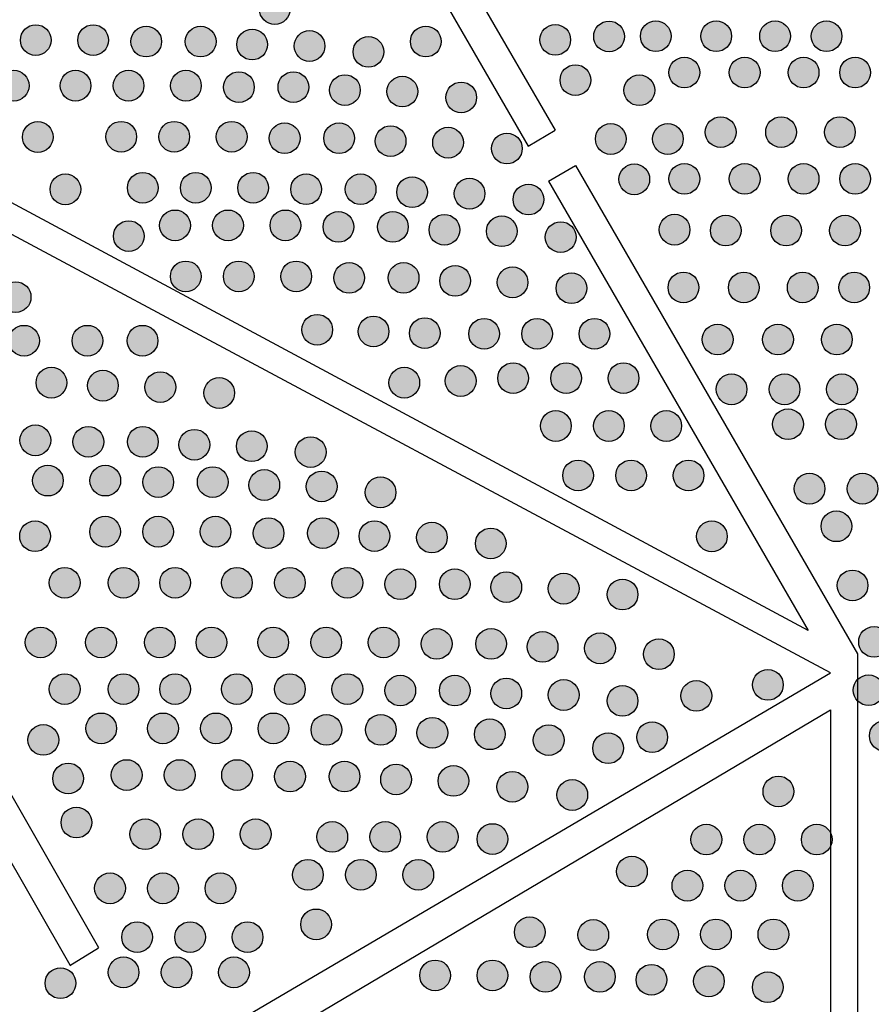
# Model space of a CAD drawing. Extents: x 0 to 11.5, y 0 to 11.6.
# Drawn here: x 10.8 to 11, y 7.1 to 7.3 of the extents above; entities that cross this region are included whole.
import ezdxf

# ---------------------------------------------------------------- set-up
doc = ezdxf.new("R2010")
doc.units = 0
doc.layers.add('Escala 1_25 corte', color=241, linetype='Continuous')
doc.layers.add('Escala 1_25 vista', color=151, linetype='Continuous')
picture_1 = doc.add_image_def('image1.jpg', size_in_pixel=(2434, 3286))

msp = doc.modelspace()

# ---------------------------------------------------------------- hatches: boundary and pattern name
at = {"layer": 'Escala 1_25 corte'}
h = msp.add_hatch(color=256, dxfattribs=at)
h.dxf.hatch_style = 1
h.paths.add_polyline_path([(10.90331, 7.31691, 1), (10.9102, 7.31691, 1)])
h = msp.add_hatch(color=256, dxfattribs=at)
h.dxf.hatch_style = 1
h.paths.add_polyline_path([(10.84967, 7.30994, 1), (10.85657, 7.30994, 1)])
h = msp.add_hatch(color=256, dxfattribs=at)
h.dxf.hatch_style = 1
h.paths.add_polyline_path([(10.86256, 7.30994, 1), (10.86945, 7.30994, 1)])
h = msp.add_hatch(color=256, dxfattribs=at)
h.dxf.hatch_style = 1
h.paths.add_polyline_path([(10.96625, 7.31, 1), (10.97314, 7.31, 1)])
h = msp.add_hatch(color=256, dxfattribs=at)
h.dxf.hatch_style = 1
h.paths.add_polyline_path([(10.97832, 7.31076, 1), (10.98522, 7.31076, 1)])
h = msp.add_hatch(color=256, dxfattribs=at)
h.dxf.hatch_style = 1
h.paths.add_polyline_path([(10.98882, 7.31082, 1), (10.99571, 7.31082, 1)])
h = msp.add_hatch(color=256, dxfattribs=at)
h.dxf.hatch_style = 1
h.paths.add_polyline_path([(11.00236, 7.31082, 1), (11.00925, 7.31082, 1)])
h = msp.add_hatch(color=256, dxfattribs=at)
h.dxf.hatch_style = 1
h.paths.add_polyline_path([(11.01557, 7.31082, 1), (11.02247, 7.31082, 1)])
h = msp.add_hatch(color=256, dxfattribs=at)
h.dxf.hatch_style = 1
h.paths.add_polyline_path([(11.02713, 7.31082, 1), (11.03403, 7.31082, 1)])
h = msp.add_hatch(color=256, dxfattribs=at)
h.dxf.hatch_style = 1
h.paths.add_polyline_path([(10.87445, 7.30961, 1), (10.88134, 7.30961, 1)])
h = msp.add_hatch(color=256, dxfattribs=at)
h.dxf.hatch_style = 1
h.paths.add_polyline_path([(10.88667, 7.30961, 1), (10.89357, 7.30961, 1)])
h = msp.add_hatch(color=256, dxfattribs=at)
h.dxf.hatch_style = 1
h.paths.add_polyline_path([(10.89823, 7.30895, 1), (10.90513, 7.30895, 1)])
h = msp.add_hatch(color=256, dxfattribs=at)
h.dxf.hatch_style = 1
h.paths.add_polyline_path([(10.91112, 7.30862, 1), (10.91801, 7.30862, 1)])
h = msp.add_hatch(color=256, dxfattribs=at)
h.dxf.hatch_style = 1
h.paths.add_polyline_path([(10.9372, 7.30963, 1), (10.94409, 7.30963, 1)])
h = msp.add_hatch(color=256, dxfattribs=at)
h.dxf.hatch_style = 1
h.paths.add_polyline_path([(10.92433, 7.3073, 1), (10.93122, 7.3073, 1)])
h = msp.add_hatch(color=256, dxfattribs=at)
h.dxf.hatch_style = 1
h.paths.add_polyline_path([(10.97078, 7.30096, 1), (10.97767, 7.30096, 1)])
h = msp.add_hatch(color=256, dxfattribs=at)
h.dxf.hatch_style = 1
h.paths.add_polyline_path([(10.99522, 7.30267, 1), (11.00211, 7.30267, 1)])
h = msp.add_hatch(color=256, dxfattribs=at)
h.dxf.hatch_style = 1
h.paths.add_polyline_path([(11.00877, 7.30267, 1), (11.01566, 7.30267, 1)])
h = msp.add_hatch(color=256, dxfattribs=at)
h.dxf.hatch_style = 1
h.paths.add_polyline_path([(11.02198, 7.30267, 1), (11.02887, 7.30267, 1)])
h = msp.add_hatch(color=256, dxfattribs=at)
h.dxf.hatch_style = 1
h.paths.add_polyline_path([(11.03354, 7.30267, 1), (11.04043, 7.30267, 1)])
h = msp.add_hatch(color=256, dxfattribs=at)
h.dxf.hatch_style = 1
h.paths.add_polyline_path([(10.84472, 7.29972, 1), (10.85162, 7.29972, 1)])
h = msp.add_hatch(color=256, dxfattribs=at)
h.dxf.hatch_style = 1
h.paths.add_polyline_path([(10.8586, 7.29972, 1), (10.86549, 7.29972, 1)])
h = msp.add_hatch(color=256, dxfattribs=at)
h.dxf.hatch_style = 1
h.paths.add_polyline_path([(10.87049, 7.29972, 1), (10.87738, 7.29972, 1)])
h = msp.add_hatch(color=256, dxfattribs=at)
h.dxf.hatch_style = 1
h.paths.add_polyline_path([(10.88337, 7.29972, 1), (10.89027, 7.29972, 1)])
h = msp.add_hatch(color=256, dxfattribs=at)
h.dxf.hatch_style = 1
h.paths.add_polyline_path([(10.89527, 7.29939, 1), (10.90216, 7.29939, 1)])
h = msp.add_hatch(color=256, dxfattribs=at)
h.dxf.hatch_style = 1
h.paths.add_polyline_path([(10.90749, 7.29939, 1), (10.91438, 7.29939, 1)])
h = msp.add_hatch(color=256, dxfattribs=at)
h.dxf.hatch_style = 1
h.paths.add_polyline_path([(10.91905, 7.29873, 1), (10.92594, 7.29873, 1)])
h = msp.add_hatch(color=256, dxfattribs=at)
h.dxf.hatch_style = 1
h.paths.add_polyline_path([(10.98511, 7.29869, 1), (10.99201, 7.29869, 1)])
h = msp.add_hatch(color=256, dxfattribs=at)
h.dxf.hatch_style = 1
h.paths.add_polyline_path([(10.93193, 7.2984, 1), (10.93883, 7.2984, 1)])
h = msp.add_hatch(color=256, dxfattribs=at)
h.dxf.hatch_style = 1
h.paths.add_polyline_path([(10.94515, 7.29708, 1), (10.95204, 7.29708, 1)])
h = msp.add_hatch(color=256, dxfattribs=at)
h.dxf.hatch_style = 1
h.paths.add_polyline_path([(10.85014, 7.2882, 1), (10.85703, 7.2882, 1)])
h = msp.add_hatch(color=256, dxfattribs=at)
h.dxf.hatch_style = 1
h.paths.add_polyline_path([(10.86886, 7.28826, 1), (10.87575, 7.28826, 1)])
h = msp.add_hatch(color=256, dxfattribs=at)
h.dxf.hatch_style = 1
h.paths.add_polyline_path([(10.88075, 7.28826, 1), (10.88764, 7.28826, 1)])
h = msp.add_hatch(color=256, dxfattribs=at)
h.dxf.hatch_style = 1
h.paths.add_polyline_path([(10.89363, 7.28826, 1), (10.90052, 7.28826, 1)])
h = msp.add_hatch(color=256, dxfattribs=at)
h.dxf.hatch_style = 1
h.paths.add_polyline_path([(10.90552, 7.28793, 1), (10.91242, 7.28793, 1)])
h = msp.add_hatch(color=256, dxfattribs=at)
h.dxf.hatch_style = 1
h.paths.add_polyline_path([(10.91775, 7.28793, 1), (10.92464, 7.28793, 1)])
h = msp.add_hatch(color=256, dxfattribs=at)
h.dxf.hatch_style = 1
h.paths.add_polyline_path([(10.9787, 7.28776, 1), (10.98559, 7.28776, 1)])
h = msp.add_hatch(color=256, dxfattribs=at)
h.dxf.hatch_style = 1
h.paths.add_polyline_path([(10.99153, 7.28776, 1), (10.99842, 7.28776, 1)])
h = msp.add_hatch(color=256, dxfattribs=at)
h.dxf.hatch_style = 1
h.paths.add_polyline_path([(11.00338, 7.28929, 1), (11.01027, 7.28929, 1)])
h = msp.add_hatch(color=256, dxfattribs=at)
h.dxf.hatch_style = 1
h.paths.add_polyline_path([(11.01692, 7.28929, 1), (11.02381, 7.28929, 1)])
h = msp.add_hatch(color=256, dxfattribs=at)
h.dxf.hatch_style = 1
h.paths.add_polyline_path([(11.03013, 7.28929, 1), (11.03703, 7.28929, 1)])
h = msp.add_hatch(color=256, dxfattribs=at)
h.dxf.hatch_style = 1
h.paths.add_polyline_path([(10.92931, 7.28727, 1), (10.9362, 7.28727, 1)])
h = msp.add_hatch(color=256, dxfattribs=at)
h.dxf.hatch_style = 1
h.paths.add_polyline_path([(10.94219, 7.28694, 1), (10.94908, 7.28694, 1)])
h = msp.add_hatch(color=256, dxfattribs=at)
h.dxf.hatch_style = 1
h.paths.add_polyline_path([(10.9554, 7.28562, 1), (10.9623, 7.28562, 1)])
h = msp.add_hatch(color=256, dxfattribs=at)
h.dxf.hatch_style = 1
h.paths.add_polyline_path([(10.98398, 7.27871, 1), (10.99087, 7.27871, 1)])
h = msp.add_hatch(color=256, dxfattribs=at)
h.dxf.hatch_style = 1
h.paths.add_polyline_path([(10.99522, 7.27881, 1), (11.00211, 7.27881, 1)])
h = msp.add_hatch(color=256, dxfattribs=at)
h.dxf.hatch_style = 1
h.paths.add_polyline_path([(11.00877, 7.27881, 1), (11.01566, 7.27881, 1)])
h = msp.add_hatch(color=256, dxfattribs=at)
h.dxf.hatch_style = 1
h.paths.add_polyline_path([(11.02198, 7.27881, 1), (11.02887, 7.27881, 1)])
h = msp.add_hatch(color=256, dxfattribs=at)
h.dxf.hatch_style = 1
h.paths.add_polyline_path([(11.03354, 7.27881, 1), (11.04043, 7.27881, 1)])
h = msp.add_hatch(color=256, dxfattribs=at)
h.dxf.hatch_style = 1
h.paths.add_polyline_path([(10.87368, 7.27681, 1), (10.88057, 7.27681, 1)])
h = msp.add_hatch(color=256, dxfattribs=at)
h.dxf.hatch_style = 1
h.paths.add_polyline_path([(10.88557, 7.27681, 1), (10.89247, 7.27681, 1)])
h = msp.add_hatch(color=256, dxfattribs=at)
h.dxf.hatch_style = 1
h.paths.add_polyline_path([(10.89846, 7.27681, 1), (10.90535, 7.27681, 1)])
h = msp.add_hatch(color=256, dxfattribs=at)
h.dxf.hatch_style = 1
h.paths.add_polyline_path([(10.85632, 7.27646, 1), (10.86321, 7.27646, 1)])
h = msp.add_hatch(color=256, dxfattribs=at)
h.dxf.hatch_style = 1
h.paths.add_polyline_path([(10.91035, 7.27648, 1), (10.91724, 7.27648, 1)])
h = msp.add_hatch(color=256, dxfattribs=at)
h.dxf.hatch_style = 1
h.paths.add_polyline_path([(10.92257, 7.27648, 1), (10.92947, 7.27648, 1)])
h = msp.add_hatch(color=256, dxfattribs=at)
h.dxf.hatch_style = 1
h.paths.add_polyline_path([(10.93413, 7.27582, 1), (10.94103, 7.27582, 1)])
h = msp.add_hatch(color=256, dxfattribs=at)
h.dxf.hatch_style = 1
h.paths.add_polyline_path([(10.94702, 7.27549, 1), (10.95391, 7.27549, 1)])
h = msp.add_hatch(color=256, dxfattribs=at)
h.dxf.hatch_style = 1
h.paths.add_polyline_path([(10.96023, 7.27417, 1), (10.96712, 7.27417, 1)])
h = msp.add_hatch(color=256, dxfattribs=at)
h.dxf.hatch_style = 1
h.paths.add_polyline_path([(10.88092, 7.26837, 1), (10.88782, 7.26837, 1)])
h = msp.add_hatch(color=256, dxfattribs=at)
h.dxf.hatch_style = 1
h.paths.add_polyline_path([(10.89281, 7.26837, 1), (10.89971, 7.26837, 1)])
h = msp.add_hatch(color=256, dxfattribs=at)
h.dxf.hatch_style = 1
h.paths.add_polyline_path([(10.9057, 7.26837, 1), (10.91259, 7.26837, 1)])
h = msp.add_hatch(color=256, dxfattribs=at)
h.dxf.hatch_style = 1
h.paths.add_polyline_path([(10.91759, 7.26804, 1), (10.92448, 7.26804, 1)])
h = msp.add_hatch(color=256, dxfattribs=at)
h.dxf.hatch_style = 1
h.paths.add_polyline_path([(10.92981, 7.26804, 1), (10.93671, 7.26804, 1)])
h = msp.add_hatch(color=256, dxfattribs=at)
h.dxf.hatch_style = 1
h.paths.add_polyline_path([(10.87054, 7.26596, 1), (10.87743, 7.26596, 1)])
h = msp.add_hatch(color=256, dxfattribs=at)
h.dxf.hatch_style = 1
h.paths.add_polyline_path([(10.94137, 7.26738, 1), (10.94827, 7.26738, 1)])
h = msp.add_hatch(color=256, dxfattribs=at)
h.dxf.hatch_style = 1
h.paths.add_polyline_path([(10.95426, 7.26705, 1), (10.96115, 7.26705, 1)])
h = msp.add_hatch(color=256, dxfattribs=at)
h.dxf.hatch_style = 1
h.paths.add_polyline_path([(10.96747, 7.26573, 1), (10.97436, 7.26573, 1)])
h = msp.add_hatch(color=256, dxfattribs=at)
h.dxf.hatch_style = 1
h.paths.add_polyline_path([(10.99304, 7.2674, 1), (10.99993, 7.2674, 1)])
h = msp.add_hatch(color=256, dxfattribs=at)
h.dxf.hatch_style = 1
h.paths.add_polyline_path([(11.00452, 7.26721, 1), (11.01141, 7.26721, 1)])
h = msp.add_hatch(color=256, dxfattribs=at)
h.dxf.hatch_style = 1
h.paths.add_polyline_path([(11.01806, 7.26721, 1), (11.02495, 7.26721, 1)])
h = msp.add_hatch(color=256, dxfattribs=at)
h.dxf.hatch_style = 1
h.paths.add_polyline_path([(11.03127, 7.26721, 1), (11.03817, 7.26721, 1)])
h = msp.add_hatch(color=256, dxfattribs=at)
h.dxf.hatch_style = 1
h.paths.add_polyline_path([(10.88334, 7.25692, 1), (10.89023, 7.25692, 1)])
h = msp.add_hatch(color=256, dxfattribs=at)
h.dxf.hatch_style = 1
h.paths.add_polyline_path([(10.89523, 7.25692, 1), (10.90212, 7.25692, 1)])
h = msp.add_hatch(color=256, dxfattribs=at)
h.dxf.hatch_style = 1
h.paths.add_polyline_path([(10.90811, 7.25692, 1), (10.915, 7.25692, 1)])
h = msp.add_hatch(color=256, dxfattribs=at)
h.dxf.hatch_style = 1
h.paths.add_polyline_path([(10.92, 7.25659, 1), (10.9269, 7.25659, 1)])
h = msp.add_hatch(color=256, dxfattribs=at)
h.dxf.hatch_style = 1
h.paths.add_polyline_path([(10.93223, 7.25659, 1), (10.93912, 7.25659, 1)])
h = msp.add_hatch(color=256, dxfattribs=at)
h.dxf.hatch_style = 1
h.paths.add_polyline_path([(10.94379, 7.25592, 1), (10.95068, 7.25592, 1)])
h = msp.add_hatch(color=256, dxfattribs=at)
h.dxf.hatch_style = 1
h.paths.add_polyline_path([(10.95667, 7.25559, 1), (10.96356, 7.25559, 1)])
h = msp.add_hatch(color=256, dxfattribs=at)
h.dxf.hatch_style = 1
h.paths.add_polyline_path([(10.99502, 7.25444, 1), (11.00191, 7.25444, 1)])
h = msp.add_hatch(color=256, dxfattribs=at)
h.dxf.hatch_style = 1
h.paths.add_polyline_path([(11.00857, 7.25444, 1), (11.01546, 7.25444, 1)])
h = msp.add_hatch(color=256, dxfattribs=at)
h.dxf.hatch_style = 1
h.paths.add_polyline_path([(11.02178, 7.25444, 1), (11.02867, 7.25444, 1)])
h = msp.add_hatch(color=256, dxfattribs=at)
h.dxf.hatch_style = 1
h.paths.add_polyline_path([(11.03334, 7.25444, 1), (11.04023, 7.25444, 1)])
h = msp.add_hatch(color=256, dxfattribs=at)
h.dxf.hatch_style = 1
h.paths.add_polyline_path([(10.84515, 7.25228, 1), (10.85204, 7.25228, 1)])
h = msp.add_hatch(color=256, dxfattribs=at)
h.dxf.hatch_style = 1
h.paths.add_polyline_path([(10.96988, 7.25427, 1), (10.97678, 7.25427, 1)])
h = msp.add_hatch(color=256, dxfattribs=at)
h.dxf.hatch_style = 1
h.paths.add_polyline_path([(10.91282, 7.24495, 1), (10.91971, 7.24495, 1)])
h = msp.add_hatch(color=256, dxfattribs=at)
h.dxf.hatch_style = 1
h.paths.add_polyline_path([(10.92547, 7.24457, 1), (10.93237, 7.24457, 1)])
h = msp.add_hatch(color=256, dxfattribs=at)
h.dxf.hatch_style = 1
h.paths.add_polyline_path([(10.93698, 7.24419, 1), (10.94387, 7.24419, 1)])
h = msp.add_hatch(color=256, dxfattribs=at)
h.dxf.hatch_style = 1
h.paths.add_polyline_path([(10.95028, 7.24405, 1), (10.95718, 7.24405, 1)])
h = msp.add_hatch(color=256, dxfattribs=at)
h.dxf.hatch_style = 1
h.paths.add_polyline_path([(10.96218, 7.24405, 1), (10.96907, 7.24405, 1)])
h = msp.add_hatch(color=256, dxfattribs=at)
h.dxf.hatch_style = 1
h.paths.add_polyline_path([(10.97506, 7.24405, 1), (10.98195, 7.24405, 1)])
h = msp.add_hatch(color=256, dxfattribs=at)
h.dxf.hatch_style = 1
h.paths.add_polyline_path([(10.84704, 7.24249, 1), (10.85394, 7.24249, 1)])
h = msp.add_hatch(color=256, dxfattribs=at)
h.dxf.hatch_style = 1
h.paths.add_polyline_path([(10.86126, 7.24249, 1), (10.86816, 7.24249, 1)])
h = msp.add_hatch(color=256, dxfattribs=at)
h.dxf.hatch_style = 1
h.paths.add_polyline_path([(10.87363, 7.24249, 1), (10.88052, 7.24249, 1)])
h = msp.add_hatch(color=256, dxfattribs=at)
h.dxf.hatch_style = 1
h.paths.add_polyline_path([(11.00269, 7.24276, 1), (11.00958, 7.24276, 1)])
h = msp.add_hatch(color=256, dxfattribs=at)
h.dxf.hatch_style = 1
h.paths.add_polyline_path([(11.01623, 7.24276, 1), (11.02313, 7.24276, 1)])
h = msp.add_hatch(color=256, dxfattribs=at)
h.dxf.hatch_style = 1
h.paths.add_polyline_path([(11.02945, 7.24276, 1), (11.03634, 7.24276, 1)])
h = msp.add_hatch(color=256, dxfattribs=at)
h.dxf.hatch_style = 1
h.paths.add_polyline_path([(10.85319, 7.23307, 1), (10.86008, 7.23307, 1)])
h = msp.add_hatch(color=256, dxfattribs=at)
h.dxf.hatch_style = 1
h.paths.add_polyline_path([(10.86475, 7.23241, 1), (10.87164, 7.23241, 1)])
h = msp.add_hatch(color=256, dxfattribs=at)
h.dxf.hatch_style = 1
h.paths.add_polyline_path([(10.93238, 7.23307, 1), (10.93927, 7.23307, 1)])
h = msp.add_hatch(color=256, dxfattribs=at)
h.dxf.hatch_style = 1
h.paths.add_polyline_path([(10.94503, 7.23346, 1), (10.95192, 7.23346, 1)])
h = msp.add_hatch(color=256, dxfattribs=at)
h.dxf.hatch_style = 1
h.paths.add_polyline_path([(10.9568, 7.23409, 1), (10.96369, 7.23409, 1)])
h = msp.add_hatch(color=256, dxfattribs=at)
h.dxf.hatch_style = 1
h.paths.add_polyline_path([(10.96869, 7.23409, 1), (10.97559, 7.23409, 1)])
h = msp.add_hatch(color=256, dxfattribs=at)
h.dxf.hatch_style = 1
h.paths.add_polyline_path([(10.98158, 7.23409, 1), (10.98847, 7.23409, 1)])
h = msp.add_hatch(color=256, dxfattribs=at)
h.dxf.hatch_style = 1
h.paths.add_polyline_path([(10.87763, 7.23208, 1), (10.88452, 7.23208, 1)])
h = msp.add_hatch(color=256, dxfattribs=at)
h.dxf.hatch_style = 1
h.paths.add_polyline_path([(10.89085, 7.23076, 1), (10.89774, 7.23076, 1)])
h = msp.add_hatch(color=256, dxfattribs=at)
h.dxf.hatch_style = 1
h.paths.add_polyline_path([(11.00582, 7.23159, 1), (11.01271, 7.23159, 1)])
h = msp.add_hatch(color=256, dxfattribs=at)
h.dxf.hatch_style = 1
h.paths.add_polyline_path([(11.01771, 7.23159, 1), (11.0246, 7.23159, 1)])
h = msp.add_hatch(color=256, dxfattribs=at)
h.dxf.hatch_style = 1
h.paths.add_polyline_path([(11.03059, 7.23159, 1), (11.03749, 7.23159, 1)])
h = msp.add_hatch(color=256, dxfattribs=at)
h.dxf.hatch_style = 1
h.paths.add_polyline_path([(11.01849, 7.22376, 1), (11.02538, 7.22376, 1)])
h = msp.add_hatch(color=256, dxfattribs=at)
h.dxf.hatch_style = 1
h.paths.add_polyline_path([(11.03038, 7.22376, 1), (11.03727, 7.22376, 1)])
h = msp.add_hatch(color=256, dxfattribs=at)
h.dxf.hatch_style = 1
h.paths.add_polyline_path([(10.96639, 7.22336, 1), (10.97328, 7.22336, 1)])
h = msp.add_hatch(color=256, dxfattribs=at)
h.dxf.hatch_style = 1
h.paths.add_polyline_path([(10.97828, 7.22336, 1), (10.98517, 7.22336, 1)])
h = msp.add_hatch(color=256, dxfattribs=at)
h.dxf.hatch_style = 1
h.paths.add_polyline_path([(10.99116, 7.22336, 1), (10.99806, 7.22336, 1)])
h = msp.add_hatch(color=256, dxfattribs=at)
h.dxf.hatch_style = 1
h.paths.add_polyline_path([(10.84959, 7.22014, 1), (10.85648, 7.22014, 1)])
h = msp.add_hatch(color=256, dxfattribs=at)
h.dxf.hatch_style = 1
h.paths.add_polyline_path([(10.86148, 7.21981, 1), (10.86837, 7.21981, 1)])
h = msp.add_hatch(color=256, dxfattribs=at)
h.dxf.hatch_style = 1
h.paths.add_polyline_path([(10.8737, 7.21981, 1), (10.88059, 7.21981, 1)])
h = msp.add_hatch(color=256, dxfattribs=at)
h.dxf.hatch_style = 1
h.paths.add_polyline_path([(10.88526, 7.21915, 1), (10.89216, 7.21915, 1)])
h = msp.add_hatch(color=256, dxfattribs=at)
h.dxf.hatch_style = 1
h.paths.add_polyline_path([(10.89815, 7.21882, 1), (10.90504, 7.21882, 1)])
h = msp.add_hatch(color=256, dxfattribs=at)
h.dxf.hatch_style = 1
h.paths.add_polyline_path([(10.91136, 7.2175, 1), (10.91825, 7.2175, 1)])
h = msp.add_hatch(color=256, dxfattribs=at)
h.dxf.hatch_style = 1
h.paths.add_polyline_path([(10.85239, 7.2111, 1), (10.85928, 7.2111, 1)])
h = msp.add_hatch(color=256, dxfattribs=at)
h.dxf.hatch_style = 1
h.paths.add_polyline_path([(10.86527, 7.2111, 1), (10.87217, 7.2111, 1)])
h = msp.add_hatch(color=256, dxfattribs=at)
h.dxf.hatch_style = 1
h.paths.add_polyline_path([(10.87717, 7.21077, 1), (10.88406, 7.21077, 1)])
h = msp.add_hatch(color=256, dxfattribs=at)
h.dxf.hatch_style = 1
h.paths.add_polyline_path([(10.88939, 7.21077, 1), (10.89628, 7.21077, 1)])
h = msp.add_hatch(color=256, dxfattribs=at)
h.dxf.hatch_style = 1
h.paths.add_polyline_path([(10.97137, 7.21225, 1), (10.97827, 7.21225, 1)])
h = msp.add_hatch(color=256, dxfattribs=at)
h.dxf.hatch_style = 1
h.paths.add_polyline_path([(10.98327, 7.21225, 1), (10.99016, 7.21225, 1)])
h = msp.add_hatch(color=256, dxfattribs=at)
h.dxf.hatch_style = 1
h.paths.add_polyline_path([(10.99615, 7.21225, 1), (11.00304, 7.21225, 1)])
h = msp.add_hatch(color=256, dxfattribs=at)
h.dxf.hatch_style = 1
h.paths.add_polyline_path([(10.90095, 7.21011, 1), (10.90784, 7.21011, 1)])
h = msp.add_hatch(color=256, dxfattribs=at)
h.dxf.hatch_style = 1
h.paths.add_polyline_path([(10.91383, 7.20978, 1), (10.92073, 7.20978, 1)])
h = msp.add_hatch(color=256, dxfattribs=at)
h.dxf.hatch_style = 1
h.paths.add_polyline_path([(10.92705, 7.20846, 1), (10.93394, 7.20846, 1)])
h = msp.add_hatch(color=256, dxfattribs=at)
h.dxf.hatch_style = 1
h.paths.add_polyline_path([(11.02331, 7.20929, 1), (11.03021, 7.20929, 1)])
h = msp.add_hatch(color=256, dxfattribs=at)
h.dxf.hatch_style = 1
h.paths.add_polyline_path([(11.03521, 7.20929, 1), (11.0421, 7.20929, 1)])
h = msp.add_hatch(color=256, dxfattribs=at)
h.dxf.hatch_style = 1
h.paths.add_polyline_path([(10.86524, 7.19964, 1), (10.87213, 7.19964, 1)])
h = msp.add_hatch(color=256, dxfattribs=at)
h.dxf.hatch_style = 1
h.paths.add_polyline_path([(10.87713, 7.19964, 1), (10.88402, 7.19964, 1)])
h = msp.add_hatch(color=256, dxfattribs=at)
h.dxf.hatch_style = 1
h.paths.add_polyline_path([(10.89001, 7.19964, 1), (10.8969, 7.19964, 1)])
h = msp.add_hatch(color=256, dxfattribs=at)
h.dxf.hatch_style = 1
h.paths.add_polyline_path([(10.9019, 7.19931, 1), (10.9088, 7.19931, 1)])
h = msp.add_hatch(color=256, dxfattribs=at)
h.dxf.hatch_style = 1
h.paths.add_polyline_path([(10.91413, 7.19931, 1), (10.92102, 7.19931, 1)])
h = msp.add_hatch(color=256, dxfattribs=at)
h.dxf.hatch_style = 1
h.paths.add_polyline_path([(11.02935, 7.20085, 1), (11.03624, 7.20085, 1)])
h = msp.add_hatch(color=256, dxfattribs=at)
h.dxf.hatch_style = 1
h.paths.add_polyline_path([(10.84952, 7.19863, 1), (10.85641, 7.19863, 1)])
h = msp.add_hatch(color=256, dxfattribs=at)
h.dxf.hatch_style = 1
h.paths.add_polyline_path([(10.92569, 7.19865, 1), (10.93258, 7.19865, 1)])
h = msp.add_hatch(color=256, dxfattribs=at)
h.dxf.hatch_style = 1
h.paths.add_polyline_path([(10.93857, 7.19832, 1), (10.94546, 7.19832, 1)])
h = msp.add_hatch(color=256, dxfattribs=at)
h.dxf.hatch_style = 1
h.paths.add_polyline_path([(10.95178, 7.197, 1), (10.95868, 7.197, 1)])
h = msp.add_hatch(color=256, dxfattribs=at)
h.dxf.hatch_style = 1
h.paths.add_polyline_path([(11.0014, 7.19859, 1), (11.00829, 7.19859, 1)])
h = msp.add_hatch(color=256, dxfattribs=at)
h.dxf.hatch_style = 1
h.paths.add_polyline_path([(10.85616, 7.18818, 1), (10.86305, 7.18818, 1)])
h = msp.add_hatch(color=256, dxfattribs=at)
h.dxf.hatch_style = 1
h.paths.add_polyline_path([(10.86937, 7.18818, 1), (10.87627, 7.18818, 1)])
h = msp.add_hatch(color=256, dxfattribs=at)
h.dxf.hatch_style = 1
h.paths.add_polyline_path([(10.88093, 7.18818, 1), (10.88783, 7.18818, 1)])
h = msp.add_hatch(color=256, dxfattribs=at)
h.dxf.hatch_style = 1
h.paths.add_polyline_path([(10.89481, 7.18818, 1), (10.9017, 7.18818, 1)])
h = msp.add_hatch(color=256, dxfattribs=at)
h.dxf.hatch_style = 1
h.paths.add_polyline_path([(10.9067, 7.18818, 1), (10.91359, 7.18818, 1)])
h = msp.add_hatch(color=256, dxfattribs=at)
h.dxf.hatch_style = 1
h.paths.add_polyline_path([(10.91958, 7.18818, 1), (10.92648, 7.18818, 1)])
h = msp.add_hatch(color=256, dxfattribs=at)
h.dxf.hatch_style = 1
h.paths.add_polyline_path([(10.93148, 7.18785, 1), (10.93837, 7.18785, 1)])
h = msp.add_hatch(color=256, dxfattribs=at)
h.dxf.hatch_style = 1
h.paths.add_polyline_path([(10.9437, 7.18785, 1), (10.95059, 7.18785, 1)])
h = msp.add_hatch(color=256, dxfattribs=at)
h.dxf.hatch_style = 1
h.paths.add_polyline_path([(10.95526, 7.18719, 1), (10.96215, 7.18719, 1)])
h = msp.add_hatch(color=256, dxfattribs=at)
h.dxf.hatch_style = 1
h.paths.add_polyline_path([(10.96814, 7.18686, 1), (10.97504, 7.18686, 1)])
h = msp.add_hatch(color=256, dxfattribs=at)
h.dxf.hatch_style = 1
h.paths.add_polyline_path([(11.03297, 7.18758, 1), (11.03986, 7.18758, 1)])
h = msp.add_hatch(color=256, dxfattribs=at)
h.dxf.hatch_style = 1
h.paths.add_polyline_path([(10.98136, 7.18554, 1), (10.98825, 7.18554, 1)])
h = msp.add_hatch(color=256, dxfattribs=at)
h.dxf.hatch_style = 1
h.paths.add_polyline_path([(11.0378, 7.17492, 1), (11.04469, 7.17492, 1)])
h = msp.add_hatch(color=256, dxfattribs=at)
h.dxf.hatch_style = 1
h.paths.add_polyline_path([(10.85077, 7.17479, 1), (10.85766, 7.17479, 1)])
h = msp.add_hatch(color=256, dxfattribs=at)
h.dxf.hatch_style = 1
h.paths.add_polyline_path([(10.86431, 7.17479, 1), (10.87121, 7.17479, 1)])
h = msp.add_hatch(color=256, dxfattribs=at)
h.dxf.hatch_style = 1
h.paths.add_polyline_path([(10.87753, 7.17479, 1), (10.88442, 7.17479, 1)])
h = msp.add_hatch(color=256, dxfattribs=at)
h.dxf.hatch_style = 1
h.paths.add_polyline_path([(10.88909, 7.17479, 1), (10.89598, 7.17479, 1)])
h = msp.add_hatch(color=256, dxfattribs=at)
h.dxf.hatch_style = 1
h.paths.add_polyline_path([(10.90296, 7.17479, 1), (10.90986, 7.17479, 1)])
h = msp.add_hatch(color=256, dxfattribs=at)
h.dxf.hatch_style = 1
h.paths.add_polyline_path([(10.91486, 7.17479, 1), (10.92175, 7.17479, 1)])
h = msp.add_hatch(color=256, dxfattribs=at)
h.dxf.hatch_style = 1
h.paths.add_polyline_path([(10.92774, 7.17479, 1), (10.93463, 7.17479, 1)])
h = msp.add_hatch(color=256, dxfattribs=at)
h.dxf.hatch_style = 1
h.paths.add_polyline_path([(10.93963, 7.17446, 1), (10.94652, 7.17446, 1)])
h = msp.add_hatch(color=256, dxfattribs=at)
h.dxf.hatch_style = 1
h.paths.add_polyline_path([(10.95185, 7.17446, 1), (10.95875, 7.17446, 1)])
h = msp.add_hatch(color=256, dxfattribs=at)
h.dxf.hatch_style = 1
h.paths.add_polyline_path([(10.96342, 7.1738, 1), (10.97031, 7.1738, 1)])
h = msp.add_hatch(color=256, dxfattribs=at)
h.dxf.hatch_style = 1
h.paths.add_polyline_path([(10.9763, 7.17347, 1), (10.98319, 7.17347, 1)])
h = msp.add_hatch(color=256, dxfattribs=at)
h.dxf.hatch_style = 1
h.paths.add_polyline_path([(10.98951, 7.17215, 1), (10.9964, 7.17215, 1)])
h = msp.add_hatch(color=256, dxfattribs=at)
h.dxf.hatch_style = 1
h.paths.add_polyline_path([(10.85616, 7.16432, 1), (10.86305, 7.16432, 1)])
h = msp.add_hatch(color=256, dxfattribs=at)
h.dxf.hatch_style = 1
h.paths.add_polyline_path([(10.86937, 7.16432, 1), (10.87627, 7.16432, 1)])
h = msp.add_hatch(color=256, dxfattribs=at)
h.dxf.hatch_style = 1
h.paths.add_polyline_path([(10.88093, 7.16432, 1), (10.88783, 7.16432, 1)])
h = msp.add_hatch(color=256, dxfattribs=at)
h.dxf.hatch_style = 1
h.paths.add_polyline_path([(10.89481, 7.16432, 1), (10.9017, 7.16432, 1)])
h = msp.add_hatch(color=256, dxfattribs=at)
h.dxf.hatch_style = 1
h.paths.add_polyline_path([(10.9067, 7.16432, 1), (10.91359, 7.16432, 1)])
h = msp.add_hatch(color=256, dxfattribs=at)
h.dxf.hatch_style = 1
h.paths.add_polyline_path([(10.91958, 7.16432, 1), (10.92648, 7.16432, 1)])
h = msp.add_hatch(color=256, dxfattribs=at)
h.dxf.hatch_style = 1
h.paths.add_polyline_path([(10.93148, 7.16399, 1), (10.93837, 7.16399, 1)])
h = msp.add_hatch(color=256, dxfattribs=at)
h.dxf.hatch_style = 1
h.paths.add_polyline_path([(10.9437, 7.16399, 1), (10.95059, 7.16399, 1)])
h = msp.add_hatch(color=256, dxfattribs=at)
h.dxf.hatch_style = 1
h.paths.add_polyline_path([(11.01397, 7.16527, 1), (11.02087, 7.16527, 1)])
h = msp.add_hatch(color=256, dxfattribs=at)
h.dxf.hatch_style = 1
h.paths.add_polyline_path([(11.03659, 7.16407, 1), (11.04348, 7.16407, 1)])
h = msp.add_hatch(color=256, dxfattribs=at)
h.dxf.hatch_style = 1
h.paths.add_polyline_path([(10.95526, 7.16333, 1), (10.96215, 7.16333, 1)])
h = msp.add_hatch(color=256, dxfattribs=at)
h.dxf.hatch_style = 1
h.paths.add_polyline_path([(10.96814, 7.163, 1), (10.97504, 7.163, 1)])
h = msp.add_hatch(color=256, dxfattribs=at)
h.dxf.hatch_style = 1
h.paths.add_polyline_path([(10.98136, 7.16168, 1), (10.98825, 7.16168, 1)])
h = msp.add_hatch(color=256, dxfattribs=at)
h.dxf.hatch_style = 1
h.paths.add_polyline_path([(10.9979, 7.16279, 1), (11.00479, 7.16279, 1)])
h = msp.add_hatch(color=256, dxfattribs=at)
h.dxf.hatch_style = 1
h.paths.add_polyline_path([(10.86435, 7.1555, 1), (10.87124, 7.1555, 1)])
h = msp.add_hatch(color=256, dxfattribs=at)
h.dxf.hatch_style = 1
h.paths.add_polyline_path([(10.87823, 7.1555, 1), (10.88512, 7.1555, 1)])
h = msp.add_hatch(color=256, dxfattribs=at)
h.dxf.hatch_style = 1
h.paths.add_polyline_path([(10.89012, 7.1555, 1), (10.89701, 7.1555, 1)])
h = msp.add_hatch(color=256, dxfattribs=at)
h.dxf.hatch_style = 1
h.paths.add_polyline_path([(10.903, 7.1555, 1), (10.90989, 7.1555, 1)])
h = msp.add_hatch(color=256, dxfattribs=at)
h.dxf.hatch_style = 1
h.paths.add_polyline_path([(10.91489, 7.15517, 1), (10.92179, 7.15517, 1)])
h = msp.add_hatch(color=256, dxfattribs=at)
h.dxf.hatch_style = 1
h.paths.add_polyline_path([(10.92712, 7.15517, 1), (10.93401, 7.15517, 1)])
h = msp.add_hatch(color=256, dxfattribs=at)
h.dxf.hatch_style = 1
h.paths.add_polyline_path([(10.85137, 7.15291, 1), (10.85827, 7.15291, 1)])
h = msp.add_hatch(color=256, dxfattribs=at)
h.dxf.hatch_style = 1
h.paths.add_polyline_path([(10.93868, 7.15451, 1), (10.94557, 7.15451, 1)])
h = msp.add_hatch(color=256, dxfattribs=at)
h.dxf.hatch_style = 1
h.paths.add_polyline_path([(10.95156, 7.15418, 1), (10.95845, 7.15418, 1)])
h = msp.add_hatch(color=256, dxfattribs=at)
h.dxf.hatch_style = 1
h.paths.add_polyline_path([(10.96477, 7.15286, 1), (10.97167, 7.15286, 1)])
h = msp.add_hatch(color=256, dxfattribs=at)
h.dxf.hatch_style = 1
h.paths.add_polyline_path([(10.98801, 7.15353, 1), (10.9949, 7.15353, 1)])
h = msp.add_hatch(color=256, dxfattribs=at)
h.dxf.hatch_style = 1
h.paths.add_polyline_path([(11.04021, 7.15382, 1), (11.0471, 7.15382, 1)])
h = msp.add_hatch(color=256, dxfattribs=at)
h.dxf.hatch_style = 1
h.paths.add_polyline_path([(10.97812, 7.15106, 1), (10.98501, 7.15106, 1)])
h = msp.add_hatch(color=256, dxfattribs=at)
h.dxf.hatch_style = 1
h.paths.add_polyline_path([(10.85694, 7.14426, 1), (10.86383, 7.14426, 1)])
h = msp.add_hatch(color=256, dxfattribs=at)
h.dxf.hatch_style = 1
h.paths.add_polyline_path([(10.87007, 7.14503, 1), (10.87696, 7.14503, 1)])
h = msp.add_hatch(color=256, dxfattribs=at)
h.dxf.hatch_style = 1
h.paths.add_polyline_path([(10.88196, 7.14503, 1), (10.88886, 7.14503, 1)])
h = msp.add_hatch(color=256, dxfattribs=at)
h.dxf.hatch_style = 1
h.paths.add_polyline_path([(10.89485, 7.14503, 1), (10.90174, 7.14503, 1)])
h = msp.add_hatch(color=256, dxfattribs=at)
h.dxf.hatch_style = 1
h.paths.add_polyline_path([(10.90674, 7.1447, 1), (10.91363, 7.1447, 1)])
h = msp.add_hatch(color=256, dxfattribs=at)
h.dxf.hatch_style = 1
h.paths.add_polyline_path([(10.91896, 7.1447, 1), (10.92585, 7.1447, 1)])
h = msp.add_hatch(color=256, dxfattribs=at)
h.dxf.hatch_style = 1
h.paths.add_polyline_path([(10.93052, 7.14404, 1), (10.93742, 7.14404, 1)])
h = msp.add_hatch(color=256, dxfattribs=at)
h.dxf.hatch_style = 1
h.paths.add_polyline_path([(10.94341, 7.14371, 1), (10.9503, 7.14371, 1)])
h = msp.add_hatch(color=256, dxfattribs=at)
h.dxf.hatch_style = 1
h.paths.add_polyline_path([(10.95662, 7.14239, 1), (10.96351, 7.14239, 1)])
h = msp.add_hatch(color=256, dxfattribs=at)
h.dxf.hatch_style = 1
h.paths.add_polyline_path([(10.97008, 7.14056, 1), (10.97697, 7.14056, 1)])
h = msp.add_hatch(color=256, dxfattribs=at)
h.dxf.hatch_style = 1
h.paths.add_polyline_path([(11.01632, 7.14135, 1), (11.02321, 7.14135, 1)])
h = msp.add_hatch(color=256, dxfattribs=at)
h.dxf.hatch_style = 1
h.paths.add_polyline_path([(10.85879, 7.13438, 1), (10.86568, 7.13438, 1)])
h = msp.add_hatch(color=256, dxfattribs=at)
h.dxf.hatch_style = 1
h.paths.add_polyline_path([(10.87424, 7.13176, 1), (10.88114, 7.13176, 1)])
h = msp.add_hatch(color=256, dxfattribs=at)
h.dxf.hatch_style = 1
h.paths.add_polyline_path([(10.88614, 7.13176, 1), (10.89303, 7.13176, 1)])
h = msp.add_hatch(color=256, dxfattribs=at)
h.dxf.hatch_style = 1
h.paths.add_polyline_path([(10.89902, 7.13176, 1), (10.90591, 7.13176, 1)])
h = msp.add_hatch(color=256, dxfattribs=at)
h.dxf.hatch_style = 1
h.paths.add_polyline_path([(10.91622, 7.13115, 1), (10.92311, 7.13115, 1)])
h = msp.add_hatch(color=256, dxfattribs=at)
h.dxf.hatch_style = 1
h.paths.add_polyline_path([(10.92811, 7.13115, 1), (10.935, 7.13115, 1)])
h = msp.add_hatch(color=256, dxfattribs=at)
h.dxf.hatch_style = 1
h.paths.add_polyline_path([(10.94099, 7.13115, 1), (10.94788, 7.13115, 1)])
h = msp.add_hatch(color=256, dxfattribs=at)
h.dxf.hatch_style = 1
h.paths.add_polyline_path([(10.95215, 7.13067, 1), (10.95904, 7.13067, 1)])
h = msp.add_hatch(color=256, dxfattribs=at)
h.dxf.hatch_style = 1
h.paths.add_polyline_path([(11.00016, 7.13055, 1), (11.00705, 7.13055, 1)])
h = msp.add_hatch(color=256, dxfattribs=at)
h.dxf.hatch_style = 1
h.paths.add_polyline_path([(11.01205, 7.13055, 1), (11.01894, 7.13055, 1)])
h = msp.add_hatch(color=256, dxfattribs=at)
h.dxf.hatch_style = 1
h.paths.add_polyline_path([(11.02493, 7.13055, 1), (11.03183, 7.13055, 1)])
h = msp.add_hatch(color=256, dxfattribs=at)
h.dxf.hatch_style = 1
h.paths.add_polyline_path([(10.91074, 7.12265, 1), (10.91763, 7.12265, 1)])
h = msp.add_hatch(color=256, dxfattribs=at)
h.dxf.hatch_style = 1
h.paths.add_polyline_path([(10.92263, 7.12265, 1), (10.92953, 7.12265, 1)])
h = msp.add_hatch(color=256, dxfattribs=at)
h.dxf.hatch_style = 1
h.paths.add_polyline_path([(10.93552, 7.12265, 1), (10.94241, 7.12265, 1)])
h = msp.add_hatch(color=256, dxfattribs=at)
h.dxf.hatch_style = 1
h.paths.add_polyline_path([(10.98346, 7.12338, 1), (10.99035, 7.12338, 1)])
h = msp.add_hatch(color=256, dxfattribs=at)
h.dxf.hatch_style = 1
h.paths.add_polyline_path([(10.9959, 7.12021, 1), (11.00279, 7.12021, 1)])
h = msp.add_hatch(color=256, dxfattribs=at)
h.dxf.hatch_style = 1
h.paths.add_polyline_path([(11.00779, 7.12021, 1), (11.01469, 7.12021, 1)])
h = msp.add_hatch(color=256, dxfattribs=at)
h.dxf.hatch_style = 1
h.paths.add_polyline_path([(11.02068, 7.12021, 1), (11.02757, 7.12021, 1)])
h = msp.add_hatch(color=256, dxfattribs=at)
h.dxf.hatch_style = 1
h.paths.add_polyline_path([(10.86634, 7.11961, 1), (10.87323, 7.11961, 1)])
h = msp.add_hatch(color=256, dxfattribs=at)
h.dxf.hatch_style = 1
h.paths.add_polyline_path([(10.87823, 7.11961, 1), (10.88512, 7.11961, 1)])
h = msp.add_hatch(color=256, dxfattribs=at)
h.dxf.hatch_style = 1
h.paths.add_polyline_path([(10.89111, 7.11961, 1), (10.898, 7.11961, 1)])
h = msp.add_hatch(color=256, dxfattribs=at)
h.dxf.hatch_style = 1
h.paths.add_polyline_path([(10.91258, 7.11152, 1), (10.91947, 7.11152, 1)])
h = msp.add_hatch(color=256, dxfattribs=at)
h.dxf.hatch_style = 1
h.paths.add_polyline_path([(10.87242, 7.10867, 1), (10.87931, 7.10867, 1)])
h = msp.add_hatch(color=256, dxfattribs=at)
h.dxf.hatch_style = 1
h.paths.add_polyline_path([(10.88431, 7.10867, 1), (10.8912, 7.10867, 1)])
h = msp.add_hatch(color=256, dxfattribs=at)
h.dxf.hatch_style = 1
h.paths.add_polyline_path([(10.89719, 7.10867, 1), (10.90409, 7.10867, 1)])
h = msp.add_hatch(color=256, dxfattribs=at)
h.dxf.hatch_style = 1
h.paths.add_polyline_path([(10.96052, 7.10976, 1), (10.96742, 7.10976, 1)])
h = msp.add_hatch(color=256, dxfattribs=at)
h.dxf.hatch_style = 1
h.paths.add_polyline_path([(10.97478, 7.10914, 1), (10.98168, 7.10914, 1)])
h = msp.add_hatch(color=256, dxfattribs=at)
h.dxf.hatch_style = 1
h.paths.add_polyline_path([(10.99043, 7.10927, 1), (10.99732, 7.10927, 1)])
h = msp.add_hatch(color=256, dxfattribs=at)
h.dxf.hatch_style = 1
h.paths.add_polyline_path([(11.00232, 7.10927, 1), (11.00921, 7.10927, 1)])
h = msp.add_hatch(color=256, dxfattribs=at)
h.dxf.hatch_style = 1
h.paths.add_polyline_path([(11.0152, 7.10927, 1), (11.02209, 7.10927, 1)])
h = msp.add_hatch(color=256, dxfattribs=at)
h.dxf.hatch_style = 1
h.paths.add_polyline_path([(10.86938, 7.10076, 1), (10.87627, 7.10076, 1)])
h = msp.add_hatch(color=256, dxfattribs=at)
h.dxf.hatch_style = 1
h.paths.add_polyline_path([(10.88127, 7.10076, 1), (10.88816, 7.10076, 1)])
h = msp.add_hatch(color=256, dxfattribs=at)
h.dxf.hatch_style = 1
h.paths.add_polyline_path([(10.89415, 7.10076, 1), (10.90105, 7.10076, 1)])
h = msp.add_hatch(color=256, dxfattribs=at)
h.dxf.hatch_style = 1
h.paths.add_polyline_path([(10.93928, 7.10007, 1), (10.94617, 7.10007, 1)])
h = msp.add_hatch(color=256, dxfattribs=at)
h.dxf.hatch_style = 1
h.paths.add_polyline_path([(10.95216, 7.10007, 1), (10.95906, 7.10007, 1)])
h = msp.add_hatch(color=256, dxfattribs=at)
h.dxf.hatch_style = 1
h.paths.add_polyline_path([(10.85522, 7.09833, 1), (10.86212, 7.09833, 1)])
h = msp.add_hatch(color=256, dxfattribs=at)
h.dxf.hatch_style = 1
h.paths.add_polyline_path([(10.96405, 7.09974, 1), (10.97095, 7.09974, 1)])
h = msp.add_hatch(color=256, dxfattribs=at)
h.dxf.hatch_style = 1
h.paths.add_polyline_path([(10.97628, 7.09974, 1), (10.98317, 7.09974, 1)])
h = msp.add_hatch(color=256, dxfattribs=at)
h.dxf.hatch_style = 1
h.paths.add_polyline_path([(10.98784, 7.09908, 1), (10.99473, 7.09908, 1)])
h = msp.add_hatch(color=256, dxfattribs=at)
h.dxf.hatch_style = 1
h.paths.add_polyline_path([(11.00072, 7.09875, 1), (11.00761, 7.09875, 1)])
h = msp.add_hatch(color=256, dxfattribs=at)
h.dxf.hatch_style = 1
h.paths.add_polyline_path([(11.01394, 7.09743, 1), (11.02083, 7.09743, 1)])

# ---------------------------------------------------------------- linework, layer by layer
for centre in [(10.90676, 7.31691), (10.85312, 7.30994), (10.866, 7.30994), (10.9697, 7.31), (10.98177, 7.31076), (10.99226, 7.31082), (11.00581, 7.31082), (11.01902, 7.31082), (11.03058, 7.31082), (10.8779, 7.30961), (10.89012, 7.30961), (10.90168, 7.30895), (10.91456, 7.30862), (10.94065, 7.30963), (10.92778, 7.3073), (10.97422, 7.30096), (10.99867, 7.30267), (11.01221, 7.30267), (11.02543, 7.30267), (11.03699, 7.30267), (10.84817, 7.29972), (10.86204, 7.29972), (10.87394, 7.29972), (10.88682, 7.29972), (10.89871, 7.29939), (10.91093, 7.29939), (10.9225, 7.29873), (10.98856, 7.29869), (10.93538, 7.2984), (10.94859, 7.29708), (10.85358, 7.2882), (10.8723, 7.28826), (10.88419, 7.28826), (10.89708, 7.28826), (10.90897, 7.28793), (10.92119, 7.28793), (10.98215, 7.28776), (10.99497, 7.28776), (11.00682, 7.28929), (11.02037, 7.28929), (11.03358, 7.28929), (10.93275, 7.28727), (10.94564, 7.28694), (10.95885, 7.28562), (10.98743, 7.27871), (10.99867, 7.27881), (11.01221, 7.27881), (11.02543, 7.27881), (11.03699, 7.27881), (10.87713, 7.27681), (10.88902, 7.27681), (10.9019, 7.27681), (10.85977, 7.27646), (10.9138, 7.27648), (10.92602, 7.27648), (10.93758, 7.27582), (10.95046, 7.27549), (10.96368, 7.27417), (10.88437, 7.26837), (10.89626, 7.26837), (10.90914, 7.26837), (10.92104, 7.26804), (10.93326, 7.26804), (10.87399, 7.26596), (10.94482, 7.26738), (10.9577, 7.26705), (10.97092, 7.26573), (10.99648, 7.2674), (11.00796, 7.26721), (11.02151, 7.26721), (11.03472, 7.26721), (10.88678, 7.25692), (10.89867, 7.25692), (10.91156, 7.25692), (10.92345, 7.25659), (10.93567, 7.25659), (10.94723, 7.25592), (10.96012, 7.25559), (10.99847, 7.25444), (11.01201, 7.25444), (11.02523, 7.25444), (11.03679, 7.25444), (10.8486, 7.25228), (10.97333, 7.25427), (10.91627, 7.24495), (10.92892, 7.24457), (10.94042, 7.24419), (10.95373, 7.24405), (10.96562, 7.24405), (10.9785, 7.24405), (10.85049, 7.24249), (10.86471, 7.24249), (10.87708, 7.24249), (11.00614, 7.24276), (11.01968, 7.24276), (11.03289, 7.24276), (10.85663, 7.23307), (10.86819, 7.23241), (10.93582, 7.23307), (10.94848, 7.23346), (10.96025, 7.23409), (10.97214, 7.23409), (10.98502, 7.23409), (10.88108, 7.23208), (10.89429, 7.23076), (11.00926, 7.23159), (11.02116, 7.23159), (11.03404, 7.23159), (11.02193, 7.22376), (11.03383, 7.22376), (10.96983, 7.22336), (10.98173, 7.22336), (10.99461, 7.22336), (10.85303, 7.22014), (10.86492, 7.21981), (10.87715, 7.21981), (10.88871, 7.21915), (10.90159, 7.21882), (10.91481, 7.2175), (10.85584, 7.2111), (10.86872, 7.2111), (10.88061, 7.21077), (10.89283, 7.21077), (10.97482, 7.21225), (10.98671, 7.21225), (10.9996, 7.21225), (10.9044, 7.21011), (10.91728, 7.20978), (10.93049, 7.20846), (11.02676, 7.20929), (11.03865, 7.20929), (10.86868, 7.19964), (10.88057, 7.19964), (10.89346, 7.19964), (10.90535, 7.19931), (10.91757, 7.19931), (11.03279, 7.20085), (10.85296, 7.19863), (10.92913, 7.19865), (10.94202, 7.19832), (10.95523, 7.197), (11.00485, 7.19859), (10.85961, 7.18818), (10.87282, 7.18818), (10.88438, 7.18818), (10.89826, 7.18818), (10.91015, 7.18818), (10.92303, 7.18818), (10.93492, 7.18785), (10.94715, 7.18785), (10.95871, 7.18719), (10.97159, 7.18686), (11.03641, 7.18758), (10.9848, 7.18554), (11.04124, 7.17492), (10.85422, 7.17479), (10.86776, 7.17479), (10.88097, 7.17479), (10.89254, 7.17479), (10.90641, 7.17479), (10.9183, 7.17479), (10.93118, 7.17479), (10.94308, 7.17446), (10.9553, 7.17446), (10.96686, 7.1738), (10.97974, 7.17347), (10.99296, 7.17215), (10.85961, 7.16432), (10.87282, 7.16432), (10.88438, 7.16432), (10.89826, 7.16432), (10.91015, 7.16432), (10.92303, 7.16432), (10.93492, 7.16399), (10.94715, 7.16399), (11.01742, 7.16527), (11.04003, 7.16407), (10.95871, 7.16333), (10.97159, 7.163), (10.9848, 7.16168), (11.00135, 7.16279), (10.8678, 7.1555), (10.88167, 7.1555), (10.89356, 7.1555), (10.90645, 7.1555), (10.91834, 7.15517), (10.93056, 7.15517), (10.85482, 7.15291), (10.94212, 7.15451), (10.95501, 7.15418), (10.96822, 7.15286), (10.99145, 7.15353), (11.04365, 7.15382), (10.98156, 7.15106), (10.86038, 7.14426), (10.87352, 7.14503), (10.88541, 7.14503), (10.89829, 7.14503), (10.91018, 7.1447), (10.92241, 7.1447), (10.93397, 7.14404), (10.94685, 7.14371), (10.96007, 7.14239), (10.97352, 7.14056), (11.01977, 7.14135), (10.86224, 7.13438), (10.87769, 7.13176), (10.88958, 7.13176), (10.90247, 7.13176), (10.91966, 7.13115), (10.93155, 7.13115), (10.94444, 7.13115), (10.9556, 7.13067), (11.0036, 7.13055), (11.0155, 7.13055), (11.02838, 7.13055), (10.91419, 7.12265), (10.92608, 7.12265), (10.93896, 7.12265), (10.98691, 7.12338), (10.99935, 7.12021), (11.01124, 7.12021), (11.02412, 7.12021), (10.86978, 7.11961), (10.88167, 7.11961), (10.89456, 7.11961), (10.91603, 7.11152), (10.87587, 7.10867), (10.88776, 7.10867), (10.90064, 7.10867), (10.96397, 7.10976), (10.97823, 7.10914), (10.99387, 7.10927), (11.00576, 7.10927), (11.01865, 7.10927), (10.87282, 7.10076), (10.88472, 7.10076), (10.8976, 7.10076), (10.94273, 7.10007), (10.95561, 7.10007), (10.85867, 7.09833), (10.9675, 7.09974), (10.97972, 7.09974), (10.99129, 7.09908), (11.00417, 7.09875), (11.01738, 7.09743)]:
    msp.add_circle(centre, 0.00345, dxfattribs=at)
at = {"layer": 'Escala 1_25 vista'}
for p, q in [((11.02642, 7.17746), (10.01921, 7.71843)), ((11.03145, 7.16795), (10.01893, 7.71005)), ((10.83386, 7.52479), (10.96966, 7.28971)), ((10.82784, 7.52121), (10.96361, 7.28618)), ((10.96361, 7.28618), (10.96966, 7.28971)), ((10.96818, 7.27828), (10.97421, 7.28184)), ((10.96818, 7.27828), (11.02642, 7.17746)), ((10.86729, 7.10629), (10.79662, 7.22952)), ((10.86083, 7.10238), (10.79016, 7.22561)), ((10.71864, 6.98437), (11.03145, 7.16795)), ((10.71864, 6.97434), (11.03145, 7.15965)), ((11.03145, 7.15965), (11.03145, 6.82005)), ((10.86073, 7.10232), (10.86721, 7.10624))]:
    msp.add_line(p, q, dxfattribs=at)
msp.add_lwpolyline([(10.97421, 7.28184), (11.03751, 7.17226), (11.03751, 6.79665)], dxfattribs=at)

# ---------------------------------------------------------------- referenced raster images: frames only (the image files are external)
at = {"layer": 'Escala 1_25 corte'}
image = msp.add_image(picture_1, insert=(6.12841, 4.33541), size_in_units=(5.40418, 7.29586), dxfattribs=at)
image.dxf.flags = 7

doc.saveas('drawing.dxf')
